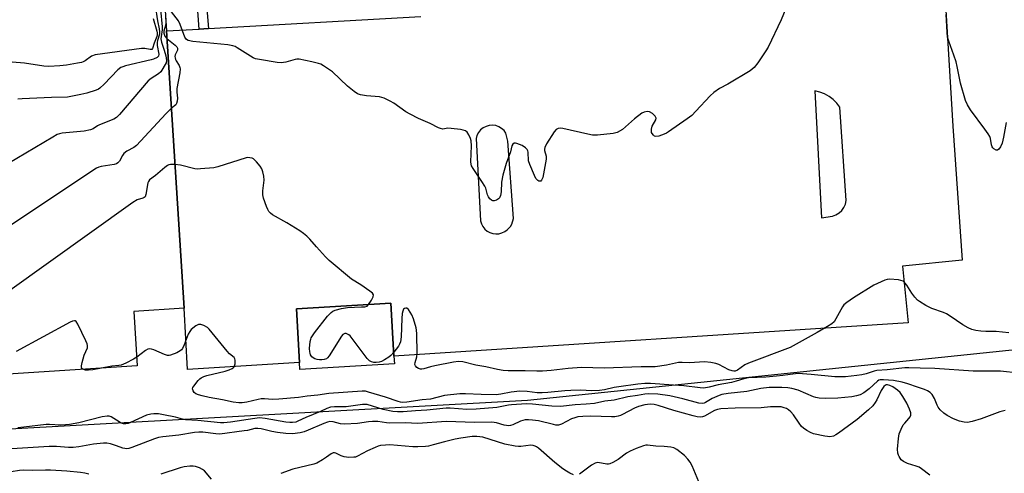
# Model space of a CAD drawing. Units: inches. Extents: x 1273762 to 1279762, y 501452 to 505453.
# Drawn here: x 1277191 to 1277535, y 502664 to 502823 of the extents above; entities that cross this region are included whole.
import ezdxf

# ---------------------------------------------------------------- set-up
doc = ezdxf.new("R2010")
doc.units = ezdxf.units.IN
doc.header["$MEASUREMENT"] = 0
for name, color, linetype in [('BLDG-Footprint', 5, 'Continuous'), ('BLDG-Parking Garage', 4, 'Continuous'), ('NTRL-Trees', 3, 'Continuous'), ('TRANS-Non Street Sidewalk', 7, 'Continuous'), ('TRANS-Parking Lot', 4, 'Continuous'), ('Undefined', 1, 'Continuous')]:
    doc.layers.add(name, color=color, linetype=linetype)

msp = doc.modelspace()

# ---------------------------------------------------------------- linework, layer by layer
at = {"layer": 'BLDG-Footprint', "elevation": 347.74}
msp.add_lwpolyline([(1277321.96, 502702.43), (1277288.92, 502700.51), (1277288.77, 502703), (1277287.68, 502721.72), (1277320.72, 502723.65), (1277321.8, 502705.2)], close=True, dxfattribs=at)
at = {"layer": 'BLDG-Parking Garage', "elevation": 354.1}
msp.add_lwpolyline([(1277230.78, 502720.83), (1277232, 502701.82), (1277023.9, 502688.42), (1277022.72, 502706.76), (1277006.74, 502705.73), (1276988.95, 502982), (1277211.91, 502996.35), (1277230.69, 502997.56), (1277233.56, 502952.94), (1277235.52, 502922.5), (1277242.19, 502818.91), (1277248.43, 502721.97)], close=True, dxfattribs=at)
at = {"layer": 'NTRL-Trees'}
msp.add_lwpolyline([(1277066.47, 502649.62), (1277104.93, 502666.99), (1277181.03, 502679.44), (1277368.5, 502689.72), (1277597.49, 502713.54), (1277659.44, 502727.8), (1277677.49, 502740.69), (1277711.07, 502764.68), (1277770.56, 502808.93), (1277787.92, 502810.91), (1277809.41, 502813.35), (1277827.11, 502797.62), (1277829.27, 502773.46), (1277830.69, 502759.29), (1277834.7, 502751.26), (1277852.18, 502738.12), (1277892.99, 502742.06), (1277914.14, 502730.95), (1277921.92, 502706.73), (1277917.58, 502677.16), (1277878.73, 502639.3)], dxfattribs=at)
at = {"layer": 'TRANS-Non Street Sidewalk'}
msp.add_lwpolyline([(1277256.93, 502819.75), (1277253.64, 502819.56), (1277252.07, 502841.94), (1277249.2, 502876.4), (1277252.87, 502883.54), (1277253.54, 502896.45), (1277257.17, 502896.64), (1277256.44, 502882.6), (1277252.89, 502875.65), (1277255.06, 502842.2)], close=True, dxfattribs=at)
at = {"layer": 'TRANS-Parking Lot'}
msp.add_polyline3d([(1277511.47, 502882.34, 0), (1277517.26, 502785.65, 0), (1277520.49, 502738.78, 0), (1277499.63, 502736.67, 0), (1277501.62, 502716.78, 0), (1277321.8, 502705.2, 0), (1277320.72, 502723.65, 0), (1277287.68, 502721.72, 0), (1277288.77, 502703, 0), (1277249.63, 502700.49, 0), (1277248.43, 502721.97, 0), (1277242.19, 502818.91, 0), (1277253.64, 502819.56, 0), (1277256.93, 502819.75, 0), (1277331.21, 502823.98, 0)], dxfattribs=at)
for points in [[(1277468.99, 502797.94, 0), (1277471.37, 502753.57, 0), (1277475.16, 502754.13, 0), (1277476.37, 502754.6, 0), (1277477.46, 502755.28, 0), (1277478.4, 502756.17, 0), (1277479.14, 502757.22, 0), (1277479.66, 502758.38, 0), (1277479.94, 502759.63, 0), (1277477.71, 502792.26, 0), (1277476.64, 502793.69, 0), (1277475.38, 502794.95, 0), (1277473.96, 502796.03, 0), (1277472.4, 502796.9, 0), (1277470.73, 502797.54, 0)], [(1277357.37, 502785.79, 0), (1277356.23, 502785.93, 0), (1277355.09, 502785.85, 0), (1277353.98, 502785.54, 0), (1277352.97, 502785.01, 0), (1277352.07, 502784.3, 0), (1277351.34, 502783.41, 0), (1277350.8, 502782.4, 0), (1277350.48, 502781.3, 0), (1277352.06, 502752.45, 0), (1277352.38, 502751.42, 0), (1277352.89, 502750.46, 0), (1277353.57, 502749.62, 0), (1277354.4, 502748.93, 0), (1277355.34, 502748.4, 0), (1277356.37, 502748.07, 0), (1277357.44, 502747.93, 0), (1277358.52, 502748, 0), (1277359.57, 502748.28, 0), (1277360.54, 502748.74, 0), (1277361.41, 502749.39, 0), (1277362.52, 502750.49, 0), (1277363.05, 502751.33, 0), (1277363.58, 502753.26, 0), (1277361.67, 502780.36, 0), (1277360.97, 502783.15, 0), (1277360.29, 502784.07, 0), (1277359.44, 502784.84, 0), (1277358.45, 502785.42, 0)]]:
    msp.add_polyline3d(points, close=True, dxfattribs=at)
at = {"layer": 'Undefined'}
for points, elevation in [([(1277240.11, 502826.41), (1277240.73, 502820.3), (1277240.69, 502819.27), (1277240.34, 502816.99), (1277240.31, 502816.11), (1277240.51, 502814.95), (1277241.46, 502812.19), (1277241.97, 502810.25), (1277242.2, 502808.63), (1277242.09, 502807.79), (1277240.3, 502804.6), (1277239.48, 502803.91), (1277236.84, 502802.31), (1277235.78, 502801.45), (1277225.83, 502789.65), (1277224.78, 502788.64), (1277223.82, 502788.1), (1277218.84, 502786.1), (1277218.12, 502785.71), (1277216.58, 502784.69), (1277215.6, 502784.31), (1277213.42, 502783.92), (1277205.72, 502783.14), (1277204.86, 502782.98), (1277204.04, 502782.67), (1277202.48, 502781.81), (1277180.36, 502768.67)], 352), ([(1277238.31, 502827.81), (1277239.1, 502822.47), (1277239.69, 502819.69), (1277239.83, 502818.55), (1277239.74, 502817.74), (1277239.07, 502815.56), (1277238.95, 502814.86), (1277239.01, 502813.78), (1277239.56, 502810.76), (1277239.44, 502810.1), (1277238.97, 502809.67), (1277237.69, 502809.06), (1277236.89, 502808.78), (1277227.85, 502806.66), (1277227, 502806.42), (1277226.26, 502806.11), (1277225.25, 502805.3), (1277220.41, 502800.26), (1277218.94, 502798.89), (1277218.46, 502798.59), (1277217.67, 502798.25), (1277214.32, 502797.16), (1277212.32, 502796.65), (1277207.59, 502795.78), (1277202, 502795.69), (1277191.72, 502795.2), (1277190.27, 502795.05)], 354), ([(1277241.76, 502826.46), (1277242.01, 502821.73)], 350), ([(1277458.79, 502826.79), (1277457.23, 502822.76), (1277452.66, 502813.25), (1277451.89, 502811.99), (1277449.06, 502807.8), (1277447.82, 502806.15), (1277447.12, 502805.51), (1277446.4, 502805.02), (1277438.52, 502800.35), (1277435.68, 502798.76), (1277433.61, 502797.37), (1277432.34, 502796.22), (1277427.4, 502790.83), (1277425.95, 502789.4), (1277424.38, 502788.19), (1277417.86, 502783.59), (1277417.11, 502783.13), (1277416.33, 502782.76), (1277414.42, 502782.15), (1277413.37, 502782.04), (1277412.92, 502782.17), (1277412.54, 502782.44), (1277412.08, 502783), (1277411.89, 502783.45), (1277411.81, 502783.97), (1277411.85, 502784.52), (1277412.13, 502785.62), (1277413.33, 502787.78), (1277413.47, 502788.44), (1277413.16, 502789.06), (1277412.15, 502789.99), (1277411.19, 502790.58), (1277410.39, 502790.72), (1277409.28, 502790.53), (1277408.52, 502790.15), (1277405.97, 502788.15), (1277401.67, 502784.5), (1277399.81, 502783.45), (1277398.47, 502783.03), (1277393, 502782.48), (1277391.28, 502782.47), (1277389.54, 502782.8), (1277380.87, 502784.81), (1277380.01, 502784.93), (1277379.22, 502784.84), (1277378.57, 502784.49), (1277377.83, 502783.65), (1277375.18, 502779.39), (1277374.53, 502778.13), (1277374.41, 502777.61), (1277374.42, 502777.09), (1277374.97, 502775.1), (1277374.99, 502774.05), (1277373.85, 502767.61), (1277373.44, 502766.67), (1277373.14, 502766.4), (1277372.94, 502766.35), (1277372.51, 502766.42), (1277372.07, 502766.63), (1277371.44, 502767.31), (1277370.9, 502768.37), (1277369.26, 502772.24), (1277368.81, 502773.52), (1277368.69, 502776.53), (1277368.55, 502777.03), (1277368.32, 502777.49), (1277367.79, 502778.08), (1277366.58, 502778.8), (1277364.76, 502779.59), (1277364.27, 502779.71), (1277363.82, 502779.7), (1277363.32, 502779.36), (1277362.98, 502778.77), (1277362.5, 502776.69), (1277361.06, 502772.6), (1277359.9, 502768.43), (1277359.4, 502766), (1277359.27, 502762.67), (1277359.04, 502761.33), (1277358.69, 502760.58), (1277358.35, 502760.16), (1277357.64, 502759.73), (1277356.86, 502759.52), (1277356.34, 502759.55), (1277355.92, 502759.74), (1277355.35, 502760.22), (1277354.87, 502760.84), (1277354.51, 502761.63), (1277353.89, 502763.9), (1277353.54, 502764.66), (1277352.57, 502766.24), (1277349.5, 502770.78), (1277348.96, 502771.79), (1277348.81, 502772.32), (1277348.73, 502773.18), (1277348.89, 502778.79), (1277348.78, 502780.53), (1277348.57, 502781.35), (1277347.97, 502782.59), (1277347.37, 502783.47), (1277346.76, 502783.95), (1277345.95, 502784.22), (1277345.08, 502784.39), (1277341.81, 502784.84), (1277340.63, 502784.87), (1277338.83, 502784.62), (1277338.09, 502784.74), (1277337.31, 502785.07), (1277334.46, 502786.56), (1277330.36, 502788.31), (1277327.4, 502789.76), (1277325.91, 502790.68), (1277321.73, 502793.71), (1277320.46, 502794.4), (1277318.35, 502795.37), (1277316.72, 502795.9), (1277312.16, 502796.21), (1277310.14, 502796.56), (1277309.05, 502796.9), (1277307.83, 502797.69), (1277305.54, 502799.56), (1277300.29, 502804.67), (1277297.19, 502806.7), (1277296.2, 502807.25), (1277295.39, 502807.57), (1277293.12, 502808.13), (1277288.6, 502809.02), (1277287.77, 502809.02), (1277287.23, 502808.94), (1277284.02, 502808.05), (1277282.35, 502807.77), (1277280.9, 502807.88), (1277274.78, 502808.88), (1277273.36, 502809.2), (1277272.57, 502809.53), (1277266.98, 502813.05), (1277266.23, 502813.45), (1277265.45, 502813.75), (1277263.73, 502814.02), (1277251.5, 502815.24), (1277249.85, 502815.55), (1277249.23, 502815.93), (1277248.7, 502816.74), (1277247.06, 502821.17), (1277246.43, 502822.45), (1277243.21, 502826.61)], 350), ([(1277535.86, 502786.87), (1277535.02, 502781.81), (1277534.5, 502779.65), (1277533.93, 502778.38), (1277533.34, 502777.52), (1277532.83, 502777.16), (1277532.43, 502777.18), (1277531.6, 502777.66), (1277531.24, 502778.02), (1277530.98, 502778.43), (1277530.78, 502779.1), (1277530.45, 502781.26), (1277530.14, 502782.01), (1277529.61, 502782.96), (1277528.49, 502784.61), (1277523.39, 502791.28), (1277522.38, 502793.05), (1277521.69, 502794.61), (1277519.9, 502800.6), (1277518.78, 502806.44), (1277518.36, 502808.16), (1277517.65, 502810.41), (1277515.84, 502815.35), (1277515.43, 502816.74), (1277515.23, 502818.48), (1277514.87, 502824.64)], 350), ([(1277237.56, 502823.3), (1277238.89, 502818.83), (1277239, 502818.27), (1277239.02, 502817.57), (1277238.85, 502816.93), (1277237.87, 502814.61), (1277237.33, 502812.75), (1277237.09, 502812.41), (1277236.48, 502812.41), (1277234.71, 502812.81), (1277233.53, 502812.79), (1277217.32, 502810.53), (1277215.96, 502810.14), (1277213.8, 502808.52), (1277213.07, 502808.11), (1277212.52, 502807.92), (1277211.08, 502807.61), (1277207.24, 502806.99), (1277204.89, 502806.69), (1277201.1, 502806.53), (1277199.38, 502806.55), (1277192.62, 502807.62), (1277175.11, 502808.99)], 356), ([(1277242.01, 502821.73), (1277241.94, 502820.86), (1277241.35, 502818.86), (1277241.31, 502818.09), (1277241.63, 502817.15), (1277242.36, 502816.29)], 350), ([(1277242.36, 502816.29), (1277245.3, 502813.95), (1277245.87, 502813.37), (1277246.12, 502812.95), (1277246.14, 502812.25), (1277245.32, 502810.55), (1277245.2, 502810.01), (1277245.21, 502809.47), (1277245.35, 502808.93), (1277245.59, 502808.42), (1277246.7, 502806.78), (1277246.91, 502806.17), (1277246.96, 502805.64), (1277246.87, 502804.23), (1277245.81, 502798.81), (1277245.81, 502797.51), (1277246.11, 502795.35), (1277246.01, 502794.3), (1277245.75, 502793.56), (1277245.45, 502793.13), (1277243.93, 502791.91)], 350), ([(1277243.93, 502791.91), (1277241.97, 502789.97), (1277231.72, 502778.82), (1277230.83, 502778.1), (1277228.42, 502776.85), (1277227.32, 502776.02), (1277226.84, 502775.34), (1277225.74, 502773.35), (1277225.19, 502772.77), (1277224.74, 502772.49), (1277223.97, 502772.21), (1277219.38, 502771.54), (1277218.55, 502771.31), (1277217.76, 502770.93), (1277183.86, 502748.38)], 350), ([(1277312.91, 502723.19), (1277313.92, 502724.71), (1277314.55, 502725.97), (1277314.64, 502726.66), (1277314.26, 502727.25), (1277313.4, 502727.94), (1277310.21, 502730.08), (1277306.88, 502732.08), (1277299.09, 502738.67), (1277297.84, 502739.89), (1277294.75, 502743.43), (1277292.31, 502746.06), (1277291.26, 502747.14), (1277290.2, 502748.07), (1277288.81, 502749.06), (1277284.32, 502751.82), (1277279.33, 502754.65), (1277278.64, 502755.14), (1277278.08, 502755.74), (1277277.64, 502756.47), (1277277.19, 502757.57), (1277276.2, 502760.39), (1277275.94, 502761.54), (1277275.94, 502762.98), (1277276.4, 502766.7), (1277276.31, 502768.1), (1277275.98, 502769.66), (1277275.57, 502770.67), (1277274.98, 502771.62), (1277273.66, 502773.17), (1277272.61, 502774.13), (1277272.15, 502774.37), (1277271.42, 502774.56), (1277270.66, 502774.6), (1277270.09, 502774.51), (1277260.22, 502771.33), (1277258.79, 502771.09), (1277254.17, 502770.65), (1277253.02, 502770.59), (1277252.17, 502770.65), (1277247.14, 502771.99), (1277245.2, 502772.2)], 348), ([(1277245.2, 502772.2), (1277243.64, 502772.16), (1277243.1, 502772.04), (1277242.61, 502771.81), (1277241.69, 502771.16), (1277238.34, 502768.39), (1277236.3, 502766.87), (1277235.9, 502766.27), (1277235.72, 502765.74), (1277235.05, 502761.67), (1277234.73, 502760.95), (1277234.38, 502760.63), (1277233.91, 502760.4), (1277232.03, 502759.8), (1277230.51, 502758.86), (1277186.61, 502727.59)], 348), ([(1277536.79, 502713.36), (1277532.35, 502713.78), (1277528.76, 502713.76), (1277527.02, 502713.86), (1277525.3, 502714.09), (1277523.91, 502714.45), (1277522.56, 502715.06), (1277520.75, 502716.07), (1277516.33, 502719.18), (1277515.06, 502719.96), (1277514.01, 502720.4), (1277509.93, 502721.8), (1277507.83, 502722.89), (1277505.53, 502724.24), (1277504.86, 502724.78), (1277503.93, 502725.84), (1277502.91, 502727.22), (1277501.18, 502729.99), (1277500.47, 502730.87), (1277499.85, 502731.39), (1277499.09, 502731.67), (1277498.25, 502731.82), (1277495.08, 502732.11), (1277494.24, 502732.01), (1277493.42, 502731.73), (1277489.67, 502730), (1277482.54, 502725.61), (1277480.23, 502723.98), (1277479.18, 502723.08), (1277478.66, 502722.44), (1277476.33, 502718.17), (1277475.71, 502717.21), (1277474.87, 502716.45), (1277473.38, 502715.52), (1277469.82, 502713.45), (1277460.34, 502708.2), (1277445.82, 502702.74), (1277444.53, 502702.08), (1277441.98, 502700.27), (1277441.1, 502699.96), (1277440.6, 502699.93), (1277440.04, 502700.01), (1277438.93, 502700.36), (1277435.36, 502702.2), (1277434.32, 502702.64), (1277432.65, 502702.95), (1277430.36, 502703.15), (1277425.19, 502702.89), (1277422.62, 502702.98), (1277421.31, 502702.92), (1277420.21, 502702.74), (1277417.09, 502702), (1277413.13, 502701.47), (1277408.22, 502701.49), (1277395.27, 502700.91), (1277387.41, 502701.21), (1277382.69, 502700.82), (1277376.78, 502700.17), (1277373.68, 502699.94), (1277371.73, 502699.89), (1277367.73, 502700.05), (1277361.74, 502700.03), (1277360.02, 502700.14), (1277358.04, 502700.47), (1277353.91, 502701.48), (1277350.42, 502702.06), (1277345.82, 502703.16), (1277344.38, 502703.31), (1277342.65, 502703.06), (1277336.03, 502701.74), (1277334.59, 502701.39), (1277332.27, 502700.7), (1277331.55, 502700.61), (1277331.08, 502700.64), (1277330.37, 502700.84), (1277329.74, 502701.18), (1277329.27, 502701.75), (1277329.12, 502702.2), (1277329.19, 502702.93), (1277329.78, 502704.97), (1277329.91, 502706.12), (1277329.79, 502713.01), (1277329.69, 502714.2), (1277329.51, 502715.07), (1277328.61, 502718.24), (1277328.06, 502719.6), (1277327.5, 502720.58), (1277326.88, 502721.46), (1277326.34, 502721.9), (1277325.9, 502721.98), (1277325.47, 502721.88), (1277325.15, 502721.59), (1277324.87, 502720.91), (1277324.7, 502720.09), (1277324.53, 502718.36), (1277324.31, 502711.93), (1277324.05, 502710.17), (1277323.78, 502709.37), (1277323.39, 502708.61), (1277321.72, 502706.53)], 348), ([(1277321.72, 502706.53), (1277320.71, 502705.44), (1277320.02, 502704.87), (1277318.52, 502703.89), (1277317.46, 502703.34), (1277316.65, 502703.11), (1277315.53, 502702.99), (1277314.69, 502703), (1277313.9, 502703.18), (1277313.18, 502703.55), (1277312.36, 502704.37), (1277307.2, 502711.37), (1277306.44, 502712.28), (1277306, 502712.65), (1277305.53, 502712.9), (1277305.03, 502713.04), (1277304.55, 502713.06), (1277304.32, 502713.01), (1277303.92, 502712.74), (1277303.39, 502712.12), (1277299.11, 502705.28), (1277298.58, 502704.6), (1277298.16, 502704.25), (1277297.41, 502703.97), (1277296.58, 502703.84), (1277295.72, 502703.83), (1277294.9, 502703.96), (1277294.13, 502704.22), (1277293.48, 502704.62), (1277293.1, 502704.97), (1277292.64, 502705.66), (1277292.43, 502706.17), (1277292.31, 502706.72), (1277292.29, 502707.89), (1277292.5, 502710.25), (1277292.67, 502711.09), (1277292.88, 502711.62), (1277294.04, 502713.3), (1277298.6, 502719.14), (1277299.77, 502720.45), (1277300.45, 502720.92), (1277301.22, 502721.26), (1277303.45, 502721.89), (1277305.57, 502722.24), (1277310.46, 502722.37), (1277311.61, 502722.46), (1277312.37, 502722.71), (1277312.91, 502723.19)], 348), ([(1277212.95, 502700.59), (1277212.66, 502700.86), (1277212.54, 502701.28), (1277212.56, 502701.79), (1277212.75, 502702.9), (1277213.44, 502705.46), (1277214.56, 502708.11), (1277214.64, 502708.89), (1277214.52, 502709.42), (1277214.07, 502710.48), (1277211.2, 502716.4), (1277210.62, 502717.3), (1277210.27, 502717.54), (1277210.06, 502717.57), (1277209.36, 502717.39), (1277208.59, 502717.02), (1277189.69, 502706.75)], 346), ([(1277540.3, 502699.18), (1277533.9, 502699.89), (1277524.31, 502699.94), (1277510.99, 502700.85), (1277505.77, 502700.95), (1277501.89, 502701.13), (1277500.47, 502701.06), (1277494.31, 502700.44), (1277490.72, 502700.17), (1277489.68, 502699.92), (1277486.99, 502699), (1277485.4, 502698.6), (1277483.71, 502698.35), (1277479.68, 502697.94), (1277477.99, 502697.91), (1277476.01, 502697.98), (1277467.69, 502698.79), (1277463.2, 502699.08), (1277461.24, 502698.92), (1277457.84, 502698.37), (1277455.54, 502698.13), (1277451.79, 502697.83), (1277445.73, 502697.55), (1277444.19, 502697.25), (1277441.5, 502696.44), (1277439.79, 502696.01), (1277435.19, 502695.18), (1277431.99, 502694.3), (1277430.14, 502694), (1277428.87, 502694.06), (1277423.13, 502694.84), (1277419.51, 502694.97), (1277411.5, 502695.59), (1277409.48, 502695.62), (1277407.12, 502695.41), (1277400.49, 502694.45), (1277398.82, 502694.16), (1277395.43, 502693.36), (1277393.68, 502693.15), (1277390.99, 502693.08), (1277387.08, 502693.26), (1277383.59, 502693.18), (1277381.54, 502693.03), (1277375.65, 502692.4), (1277373.67, 502692.3), (1277371.9, 502692.39), (1277368.36, 502692.84), (1277365.86, 502692.88), (1277362.78, 502692.56), (1277359.2, 502691.83), (1277357.53, 502691.69), (1277352.33, 502691.72), (1277346.78, 502692.03), (1277344.77, 502691.99), (1277339.5, 502691.37), (1277334.59, 502690.16), (1277331.69, 502689.93), (1277326.26, 502689.08), (1277324.94, 502688.96), (1277324.02, 502689.05), (1277323.22, 502689.26), (1277318.81, 502690.85), (1277312.94, 502692.62), (1277311.81, 502692.89), (1277310.69, 502692.97), (1277299.05, 502692.11), (1277295.15, 502691.51), (1277291.47, 502691.21), (1277288.36, 502690.71), (1277281.52, 502690.07), (1277279.32, 502689.98), (1277276.56, 502690.21), (1277275.4, 502690.23), (1277274.25, 502690.05), (1277270.32, 502689.05), (1277268.65, 502688.86), (1277267.53, 502688.84), (1277265.55, 502689.04), (1277261.79, 502689.86), (1277257.12, 502690.69), (1277254.76, 502691.25), (1277253.45, 502691.63), (1277252.48, 502692.02), (1277251.89, 502692.45), (1277251.51, 502693.04), (1277251.37, 502693.68), (1277251.49, 502694.16), (1277251.74, 502694.63), (1277253.33, 502696.69), (1277253.94, 502697.28), (1277254.38, 502697.59), (1277255.33, 502698.08), (1277256.37, 502698.45), (1277262.79, 502699.93), (1277264.15, 502700.37), (1277265.16, 502700.86), (1277265.79, 502701.33), (1277266.07, 502701.74), (1277266.28, 502702.47), (1277266.3, 502703.77), (1277266.16, 502704.25), (1277265.9, 502704.64), (1277264.32, 502706.02), (1277263.51, 502706.86), (1277257.18, 502714.61), (1277256.52, 502715.17), (1277255.24, 502715.89), (1277254.19, 502716.27), (1277253.42, 502716.25), (1277252.47, 502715.74), (1277250.89, 502714.44), (1277250.36, 502713.81), (1277249.86, 502712.91), (1277248.39, 502709.11), (1277247.8, 502707.82), (1277247.47, 502707.38), (1277247.05, 502707.03), (1277245.8, 502706.37), (1277243.66, 502705.51), (1277243.12, 502705.4), (1277242.59, 502705.41), (1277241.54, 502705.74), (1277237.85, 502707.41), (1277237.01, 502707.64), (1277236.19, 502707.69), (1277235.65, 502707.57), (1277234.91, 502707.18), (1277231.81, 502704.8)], 346), ([(1277231.81, 502704.8), (1277230.65, 502704.1), (1277227.99, 502702.73), (1277226.36, 502702.06), (1277225.55, 502701.91), (1277223.16, 502701.68), (1277219.48, 502701.01)], 346), ([(1277219.48, 502701.01), (1277216.42, 502700.43), (1277214.97, 502700.25), (1277213.85, 502700.28), (1277212.95, 502700.59)], 346), ([(1277509.21, 502663.56), (1277506.34, 502665.72), (1277505.44, 502666.3), (1277504.41, 502666.72), (1277501.44, 502667.63), (1277499.98, 502668.29), (1277499.18, 502668.94), (1277498.45, 502670.02), (1277498.24, 502670.5), (1277498.04, 502671.26), (1277497.92, 502672.59), (1277498.25, 502676.35), (1277498.53, 502678.05), (1277499.13, 502679.61), (1277499.9, 502681.11), (1277500.4, 502681.78), (1277501.88, 502683.4), (1277502.3, 502683.98), (1277502.51, 502684.53), (1277502.5, 502685.31), (1277502.06, 502686.65), (1277501.1, 502688.77), (1277499.76, 502691.04), (1277498.78, 502692.48), (1277497.94, 502693.27), (1277496.25, 502694.43), (1277495.21, 502694.92), (1277494.41, 502695.11), (1277493.94, 502695.11), (1277493.66, 502695.02), (1277493.11, 502694.54), (1277492.22, 502693.11), (1277490.68, 502689.94), (1277490.11, 502688.94), (1277489.23, 502687.81), (1277487.76, 502686.38), (1277483.83, 502683.03), (1277477.28, 502678.27), (1277476.3, 502677.62), (1277475.53, 502677.24), (1277474.2, 502677), (1277473.37, 502677.01), (1277472.51, 502677.15), (1277468.54, 502678.04), (1277467.46, 502678.42), (1277466.19, 502679.12), (1277464.98, 502679.93), (1277464.35, 502680.52), (1277463.48, 502681.68), (1277461.53, 502684.63), (1277460.59, 502685.71), (1277459.73, 502686.42), (1277459.02, 502686.85), (1277458.26, 502687.14), (1277457.2, 502687.39), (1277456.37, 502687.49), (1277454.91, 502687.5), (1277453.45, 502687.42), (1277450.16, 502687.07), (1277441.09, 502686.97), (1277436.06, 502686.69), (1277434.95, 502686.48), (1277433.92, 502686.11), (1277430.43, 502684.17), (1277429.69, 502683.94), (1277428.91, 502683.85), (1277427.8, 502683.95), (1277426.4, 502684.26), (1277419.72, 502686.18), (1277414.18, 502687.96), (1277412.78, 502688.21), (1277411.37, 502688.33), (1277409.51, 502688.17), (1277407.29, 502687.55), (1277405.87, 502686.92), (1277401.76, 502684.72), (1277400.96, 502684.38), (1277400.16, 502684.17), (1277399.08, 502684), (1277397.92, 502683.96), (1277390.6, 502684.19), (1277387.84, 502684.07), (1277386.14, 502683.89), (1277385.02, 502683.65), (1277383.92, 502683.28), (1277380.33, 502681.41), (1277379.28, 502681.06), (1277378.43, 502681.07), (1277377.57, 502681.22), (1277372.33, 502682.52), (1277370.28, 502682.82), (1277368.81, 502682.93), (1277367.66, 502682.87), (1277366.82, 502682.72), (1277366.06, 502682.43), (1277363.31, 502681.1), (1277362.53, 502680.87), (1277361.99, 502680.83), (1277361.16, 502680.88), (1277360.33, 502681.03), (1277357.64, 502681.87), (1277356.01, 502682.04), (1277350.02, 502682), (1277340.01, 502682.31), (1277330.11, 502681.56), (1277325.73, 502681.82), (1277320.27, 502681.72), (1277319.16, 502681.82), (1277316.1, 502682.28), (1277314.33, 502682.35), (1277312.86, 502682.22), (1277309.03, 502681.56), (1277304.54, 502681.4), (1277303.07, 502681.52), (1277300.5, 502682.17), (1277299.34, 502682.27), (1277298.55, 502682.13), (1277297.21, 502681.67), (1277291.8, 502679.26), (1277290.43, 502678.72), (1277289.01, 502678.38), (1277286.35, 502678.05), (1277283.98, 502678.08), (1277281, 502678.44), (1277279.06, 502678.79), (1277275.31, 502679.76), (1277274.14, 502679.92), (1277273.15, 502679.82), (1277270.61, 502679.21), (1277269.44, 502679), (1277260.88, 502677.93), (1277259.48, 502677.98), (1277255, 502678.59), (1277253.57, 502678.63), (1277252, 502678.51), (1277246.53, 502677.56), (1277240.94, 502676.95), (1277239.38, 502676.68), (1277238.02, 502676.25), (1277230.12, 502673.26), (1277229.03, 502672.92), (1277228.21, 502672.79), (1277227.69, 502672.83), (1277226.92, 502673.01), (1277224.74, 502673.81), (1277222.65, 502674.45), (1277221.31, 502674.7), (1277220.21, 502674.77), (1277216.67, 502674.42), (1277211.58, 502673.4), (1277209.64, 502673.2), (1277207.96, 502673.17), (1277203.81, 502673.53), (1277201.15, 502673.61), (1277188.1, 502672.79)], 342), ([(1277535.49, 502686.15), (1277533.67, 502685.7), (1277527.1, 502683.25), (1277524.06, 502682.35), (1277522.38, 502682), (1277521.17, 502682.03), (1277519.56, 502682.45), (1277517.47, 502683.24), (1277515.24, 502684.42), (1277514.1, 502685.24), (1277512.87, 502686.43), (1277512.17, 502687.31), (1277511.8, 502688.04), (1277510.86, 502690.34), (1277510.02, 502691.71), (1277509.29, 502692.46), (1277508.41, 502693.04), (1277507.36, 502693.5), (1277504.9, 502694.37), (1277501.52, 502695.46), (1277499.51, 502696.02), (1277496.5, 502696.62), (1277493.02, 502696.93), (1277491.88, 502696.88), (1277491.35, 502696.72), (1277490.87, 502696.46), (1277487.98, 502693.74), (1277486.06, 502692.33), (1277484.86, 502691.68), (1277483.56, 502691.25), (1277481.88, 502690.9), (1277476.99, 502690.44), (1277472.55, 502690.32), (1277470.5, 502690.42), (1277469.37, 502690.68), (1277468.54, 502690.96), (1277463.15, 502693.23), (1277460.94, 502693.83), (1277459.51, 502694.05), (1277457.46, 502694.21), (1277453.06, 502694.18), (1277450.06, 502693.85), (1277445.15, 502692.79), (1277438.66, 502692.11), (1277436.51, 502691.75), (1277435.47, 502691.45), (1277434.66, 502691.11), (1277433.07, 502690.3), (1277430.76, 502688.93), (1277430.23, 502688.7), (1277429.53, 502688.56), (1277428.41, 502688.71), (1277422.78, 502690.28), (1277418.23, 502691.31), (1277414.04, 502691.89), (1277410.76, 502691.99), (1277409.58, 502691.88), (1277406.93, 502691.43), (1277403.54, 502690.99), (1277398.77, 502689.8), (1277395.56, 502689.4), (1277391.98, 502688.66), (1277389.05, 502688.34), (1277385.17, 502688.1), (1277380.01, 502687.57), (1277376.99, 502687.64), (1277370.22, 502688.41), (1277368.12, 502688.45), (1277362.91, 502688.16), (1277361.86, 502688.01), (1277357.75, 502687.16), (1277350.59, 502686.61), (1277347.29, 502686.53), (1277341.4, 502686.96), (1277340.01, 502686.99), (1277333.25, 502686.26), (1277329.31, 502686.09), (1277324.97, 502685.69), (1277323.02, 502685.64), (1277321.35, 502685.8), (1277318.02, 502686.52), (1277312.37, 502688.2), (1277311.58, 502688.31), (1277310.76, 502688.29), (1277305.12, 502687.45), (1277304.05, 502687.4), (1277300.94, 502687.47), (1277299.58, 502687.31), (1277298.3, 502686.88), (1277296.11, 502685.81), (1277290.98, 502683.67), (1277288.18, 502682.38), (1277287.41, 502682.12), (1277286.25, 502681.93), (1277285.38, 502681.93), (1277283.92, 502682.09), (1277276.73, 502683.36), (1277274.8, 502683.54), (1277273.11, 502683.4), (1277264.65, 502682.12), (1277262.31, 502681.86), (1277261.11, 502681.85), (1277253.23, 502682.68), (1277248.88, 502682.88), (1277247.8, 502683.1), (1277245.44, 502683.79), (1277241.14, 502684.7), (1277239.43, 502684.98), (1277237.85, 502685.05), (1277236.71, 502684.91), (1277235.28, 502684.52), (1277229.64, 502681.93), (1277228.84, 502681.64), (1277228.02, 502681.49), (1277227.18, 502681.53), (1277226.41, 502681.77), (1277225.66, 502682.15), (1277222.88, 502683.91), (1277222.16, 502684.15), (1277221.45, 502684.23), (1277219.75, 502683.94), (1277211.59, 502681.83), (1277208.29, 502681.23), (1277206.88, 502681.1), (1277205.19, 502681.06), (1277201.28, 502681.26), (1277200.16, 502681.24), (1277192.3, 502680.3), (1277190.28, 502680.14)], 344), ([(1277384.61, 502663.62), (1277383.33, 502664.19), (1277382.08, 502664.89), (1277380.88, 502665.71), (1277378, 502667.99), (1277372.36, 502672.95), (1277371.66, 502673.47), (1277371.18, 502673.72), (1277370.46, 502673.94), (1277369.71, 502674.03), (1277366.14, 502673.58), (1277365.29, 502673.59), (1277364.17, 502673.73), (1277360.56, 502674.4), (1277352.89, 502676.78), (1277350.81, 502677.06), (1277349.12, 502677.08), (1277345.14, 502676.52), (1277343.16, 502676.16), (1277339.46, 502675.22), (1277335.54, 502674.1), (1277333.9, 502673.72), (1277332.78, 502673.56), (1277330.18, 502673.42), (1277328.43, 502673.43), (1277320.29, 502674.15), (1277318.83, 502674.08), (1277317.11, 502673.87), (1277316.27, 502673.66), (1277315.2, 502673.25), (1277312.59, 502672.03), (1277309.09, 502670.17), (1277308.31, 502669.89), (1277307.76, 502669.79), (1277306.06, 502669.75), (1277304.38, 502669.92), (1277303.36, 502670.28), (1277301.44, 502671.28), (1277300.98, 502671.37), (1277300.53, 502671.34), (1277299.83, 502671.04), (1277298.23, 502669.82), (1277296.82, 502668.87), (1277294.86, 502667.79), (1277293.76, 502667.44), (1277286.45, 502665.63), (1277282.26, 502664.12)], 340), ([(1277428.98, 502659.78), (1277426.07, 502666.84), (1277425.38, 502668.06), (1277424.59, 502669.19), (1277423.4, 502670.38), (1277420.67, 502672.49), (1277419.7, 502673.05), (1277418.6, 502673.34), (1277416.27, 502673.62), (1277413.33, 502673.68), (1277410.43, 502674.01), (1277409.86, 502674), (1277409.02, 502673.82), (1277406.53, 502672.89), (1277404.36, 502671.96), (1277403.16, 502671.19), (1277400.19, 502668.98), (1277398.38, 502667.98), (1277397.32, 502667.52), (1277396.77, 502667.4), (1277396.23, 502667.39), (1277393.07, 502667.94), (1277392.1, 502667.76), (1277390.85, 502667.04), (1277386.66, 502663.87)], 340), ([(1277257.94, 502662.14), (1277255.48, 502665.04), (1277254.81, 502665.57), (1277253.77, 502666.1), (1277252.39, 502666.6), (1277251.55, 502666.74), (1277250.42, 502666.71), (1277248.42, 502666.47), (1277247.04, 502666.14), (1277240.25, 502663.92)], 340), ([(1277215.02, 502663.89), (1277213.62, 502664.22), (1277212.17, 502664.44), (1277207.43, 502664.91), (1277201.61, 502665.28), (1277199.9, 502665.29), (1277195.41, 502665.12), (1277192.28, 502665.3), (1277190.86, 502665.17), (1277185.04, 502664.28), (1277181.18, 502664.02)], 340)]:
    msp.add_lwpolyline(points, dxfattribs=dict(at, elevation=elevation))

doc.saveas('drawing.dxf')
